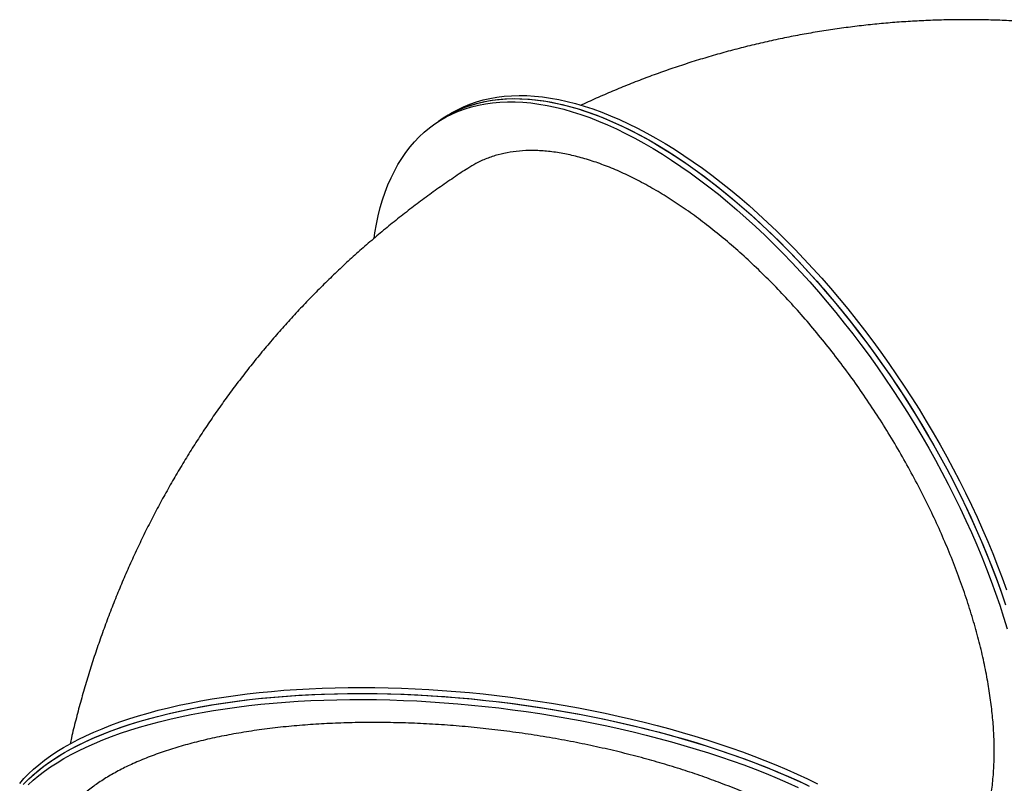
# Model space of a CAD drawing. Units: millimetres. Extents: x 501 to 681, y 297 to 550.
# Drawn here: x 503 to 592, y 443 to 512 of the extents above; entities that cross this region are included whole.
import ezdxf

# ---------------------------------------------------------------- set-up
doc = ezdxf.new("R2010")
doc.units = ezdxf.units.MM

msp = doc.modelspace()

# ---------------------------------------------------------------- linework, layer by layer
at = {"color": 7, "linetype": 'Continuous', "lineweight": 25}
for p, q in [((541.628, 503.404), (541.187, 503.121)), ((542.068, 503.687), (541.628, 503.404))]:
    msp.add_line(p, q, dxfattribs=at)
at = {"color": 7, "linetype": 'Continuous', "lineweight": 25, "flags": 128}
for points in [[(535.375, 492.572), (535.448, 493.054), (535.586, 493.833), (535.748, 494.589), (535.933, 495.323), (536.141, 496.034), (536.373, 496.72), (536.627, 497.382), (536.904, 498.019), (537.204, 498.63), (537.526, 499.215), (537.87, 499.774), (538.235, 500.305), (538.622, 500.81), (539.03, 501.286), (539.459, 501.734), (539.908, 502.154), (540.378, 502.545), (540.867, 502.907), (541.375, 503.239), (541.902, 503.542), (542.448, 503.814), (543.012, 504.056), (543.593, 504.268), (544.192, 504.45), (544.807, 504.6), (545.438, 504.72), (546.085, 504.809), (546.747, 504.867), (547.424, 504.893), (548.114, 504.889), (548.818, 504.854), (549.536, 504.787), (550.265, 504.69), (551.006, 504.562), (551.759, 504.403), (552.522, 504.213), (553.295, 503.993), (554.077, 503.742), (554.868, 503.461), (555.668, 503.15), (556.474, 502.81), (557.288, 502.44), (558.107, 502.041), (558.932, 501.614), (559.762, 501.158), (560.596, 500.673), (561.434, 500.162), (562.274, 499.622), (563.117, 499.056), (563.961, 498.464), (564.806, 497.846), (565.651, 497.202), (566.496, 496.533), (567.339, 495.84), (568.18, 495.123), (569.019, 494.383), (569.854, 493.62), (570.686, 492.836), (571.513, 492.029), (572.335, 491.202), (573.151, 490.355), (573.96, 489.489), (574.762, 488.604), (575.557, 487.7), (576.343, 486.78), (577.119, 485.843), (577.886, 484.89), (578.643, 483.922), (579.389, 482.939), (580.123, 481.944), (580.845, 480.935), (581.554, 479.915), (582.25, 478.884), (582.932, 477.842), (583.6, 476.791), (584.253, 475.731), (584.89, 474.664), (585.512, 473.59), (586.117, 472.51), (586.705, 471.424), (587.276, 470.335), (587.828, 469.242), (588.363, 468.147), (588.879, 467.049), (589.375, 465.952), (589.852, 464.854), (590.31, 463.757), (590.746, 462.662), (591.163, 461.57), (591.558, 460.482), (591.932, 459.398), (592.284, 458.319), (592.614, 457.247)], [(541.628, 503.404), (541.946, 503.601), (542.478, 503.896), (543.028, 504.161), (543.596, 504.395), (544.182, 504.6), (544.785, 504.773), (545.404, 504.916), (546.039, 505.028), (546.69, 505.109), (547.355, 505.159), (548.036, 505.178), (548.73, 505.166), (549.437, 505.123), (550.158, 505.049), (550.89, 504.944), (551.634, 504.808), (552.389, 504.641), (553.155, 504.444), (553.93, 504.216), (554.715, 503.958), (555.508, 503.669), (556.309, 503.351), (557.118, 503.004), (557.933, 502.626), (558.754, 502.22), (559.58, 501.786), (560.411, 501.322), (561.246, 500.831), (562.085, 500.312), (562.926, 499.767), (563.769, 499.194), (564.613, 498.595), (565.458, 497.97), (566.303, 497.32), (567.147, 496.645), (567.99, 495.946), (568.831, 495.224), (569.669, 494.478), (570.503, 493.709), (571.334, 492.919), (572.16, 492.108), (572.98, 491.276), (573.795, 490.424), (574.602, 489.552), (575.402, 488.663), (576.195, 487.755), (576.978, 486.83), (577.753, 485.889), (578.517, 484.932), (579.271, 483.961), (580.014, 482.975), (580.745, 481.976), (581.464, 480.964), (582.17, 479.941), (582.863, 478.907), (583.541, 477.863), (584.205, 476.81), (584.855, 475.748), (585.488, 474.679), (586.105, 473.604), (586.706, 472.522), (587.29, 471.436), (587.856, 470.345), (588.405, 469.251), (588.934, 468.156), (589.445, 467.058), (589.937, 465.96), (590.409, 464.863), (590.861, 463.766), (591.293, 462.672), (591.704, 461.581), (592.094, 460.494), (592.463, 459.411)], [(541.628, 503.404), (541.816, 503.522), (542.343, 503.825), (542.889, 504.097), (543.452, 504.34), (544.034, 504.551), (544.632, 504.733), (545.247, 504.883), (545.879, 505.003), (546.526, 505.092), (547.188, 505.15), (547.864, 505.177), (548.555, 505.172), (549.259, 505.137), (549.976, 505.071), (550.706, 504.973), (551.447, 504.845), (552.2, 504.686), (552.963, 504.496), (553.736, 504.276), (554.518, 504.025), (555.309, 503.744), (556.108, 503.434), (556.915, 503.093), (557.728, 502.723), (558.548, 502.325), (559.373, 501.897), (560.203, 501.441), (561.037, 500.957), (561.875, 500.445), (562.715, 499.906), (563.558, 499.339), (564.402, 498.747), (565.247, 498.129), (566.092, 497.485), (566.936, 496.816), (567.779, 496.123), (568.621, 495.406), (569.46, 494.666), (570.295, 493.904), (571.127, 493.119), (571.954, 492.313), (572.776, 491.486), (573.592, 490.638), (574.401, 489.772), (575.203, 488.887), (575.997, 487.983), (576.783, 487.063), (577.56, 486.126), (578.327, 485.173), (579.084, 484.205), (579.829, 483.223), (580.564, 482.227), (581.286, 481.218), (581.995, 480.198), (582.691, 479.167), (583.373, 478.125), (584.041, 477.074), (584.694, 476.014), (585.331, 474.947), (585.953, 473.873), (586.558, 472.793), (587.146, 471.708), (587.716, 470.618), (588.269, 469.525), (588.804, 468.43), (589.319, 467.333), (589.816, 466.235), (590.293, 465.137), (590.75, 464.04), (591.187, 462.946), (591.603, 461.853), (591.998, 460.765), (592.372, 459.681)], [(542.068, 503.687), (542.386, 503.884), (542.918, 504.179), (543.469, 504.444), (544.037, 504.679), (544.623, 504.883), (545.225, 505.056), (545.844, 505.199), (546.48, 505.311), (547.13, 505.392), (547.796, 505.443), (548.476, 505.462), (549.171, 505.45), (549.878, 505.406), (550.598, 505.332), (551.331, 505.227), (552.075, 505.091), (552.83, 504.924), (553.596, 504.727), (554.371, 504.499), (555.156, 504.241), (555.949, 503.953), (556.75, 503.634), (557.558, 503.287), (558.373, 502.91), (559.194, 502.503), (560.021, 502.069), (560.852, 501.605), (561.687, 501.114), (562.525, 500.596), (563.366, 500.05), (564.209, 499.477), (565.054, 498.878), (565.899, 498.253), (566.744, 497.603), (567.588, 496.928), (568.431, 496.229), (569.272, 495.507), (570.11, 494.761), (570.944, 493.993), (571.775, 493.202), (572.601, 492.391), (573.421, 491.559), (574.235, 490.707), (575.043, 489.835), (575.843, 488.946), (576.635, 488.038), (577.419, 487.113), (578.193, 486.172), (578.958, 485.215), (579.712, 484.244), (580.455, 483.258), (581.186, 482.259), (581.905, 481.248), (582.611, 480.224), (583.303, 479.19), (583.982, 478.146), (584.646, 477.093), (585.295, 476.031), (585.929, 474.962), (586.546, 473.887), (587.147, 472.805), (587.731, 471.719), (588.297, 470.628), (588.845, 469.535), (589.375, 468.439), (589.886, 467.341), (590.378, 466.243), (590.85, 465.146), (591.302, 464.05), (591.734, 462.955), (592.145, 461.864), (592.535, 460.777)], [(503.333, 443.275), (503.716, 443.712), (504.132, 444.14), (504.582, 444.559), (505.063, 444.971), (505.577, 445.373), (506.123, 445.765), (506.699, 446.148), (507.307, 446.521), (507.944, 446.884), (508.612, 447.236), (509.308, 447.577), (510.034, 447.908), (510.787, 448.226), (511.568, 448.534), (512.375, 448.829), (513.209, 449.112), (514.069, 449.383), (514.953, 449.641), (515.861, 449.886), (516.793, 450.119), (517.748, 450.338), (518.724, 450.544), (519.721, 450.736), (520.739, 450.915), (521.776, 451.08), (522.832, 451.231), (523.906, 451.368), (524.997, 451.491), (526.104, 451.6), (527.226, 451.694), (528.362, 451.774), (529.512, 451.839), (530.674, 451.89), (531.848, 451.926), (533.032, 451.948), (534.227, 451.955), (535.429, 451.947), (536.64, 451.925), (537.857, 451.888), (539.08, 451.836), (540.308, 451.77), (541.54, 451.69), (542.774, 451.595), (544.01, 451.486), (545.248, 451.362), (546.485, 451.224), (547.721, 451.073), (548.955, 450.907), (550.185, 450.727), (551.412, 450.534), (552.634, 450.328), (553.849, 450.108), (555.058, 449.875), (556.259, 449.629), (557.45, 449.37), (558.632, 449.099), (559.803, 448.815), (560.962, 448.519), (562.108, 448.211), (563.241, 447.892), (564.359, 447.561), (565.462, 447.219), (566.548, 446.867), (567.618, 446.503), (568.669, 446.13), (569.701, 445.746), (570.714, 445.353), (571.706, 444.951), (572.677, 444.539), (573.625, 444.119), (574.551, 443.691), (575.453, 443.254)], [(503.648, 443.166), (504.065, 443.594), (504.514, 444.014), (504.996, 444.425), (505.509, 444.827), (506.055, 445.219), (506.631, 445.602), (507.239, 445.975), (507.877, 446.338), (508.544, 446.69), (509.241, 447.032), (509.966, 447.362), (510.719, 447.681), (511.5, 447.988), (512.308, 448.283), (513.141, 448.566), (514.001, 448.837), (514.885, 449.095), (515.794, 449.341), (516.725, 449.573), (517.68, 449.792), (518.656, 449.998), (519.654, 450.191), (520.671, 450.369), (521.709, 450.534), (522.765, 450.685), (523.838, 450.822), (524.929, 450.945), (526.036, 451.054), (527.158, 451.148), (528.295, 451.228), (529.444, 451.293), (530.607, 451.344), (531.78, 451.38), (532.965, 451.402), (534.159, 451.409), (535.362, 451.401), (536.572, 451.379), (537.789, 451.342), (539.012, 451.29), (540.24, 451.224), (541.472, 451.144), (542.706, 451.049), (543.943, 450.94), (545.18, 450.816), (546.417, 450.678), (547.653, 450.527), (548.887, 450.361), (550.118, 450.182), (551.344, 449.989), (552.566, 449.782), (553.782, 449.562), (554.99, 449.329), (556.191, 449.083), (557.382, 448.824), (558.564, 448.553), (559.735, 448.269), (560.894, 447.973), (562.041, 447.665), (563.173, 447.346), (564.291, 447.015), (565.394, 446.673), (566.481, 446.321), (567.55, 445.958), (568.601, 445.584), (569.634, 445.201), (570.646, 444.807), (571.638, 444.405), (572.609, 443.993), (573.558, 443.573), (574.483, 443.145)], [(503.749, 443.274), (504.174, 443.7), (504.631, 444.117), (505.121, 444.526), (505.643, 444.926), (506.196, 445.316), (506.78, 445.697), (507.395, 446.067), (508.041, 446.427), (508.715, 446.777), (509.419, 447.115), (510.152, 447.443), (510.912, 447.758), (511.699, 448.063), (512.514, 448.355), (513.354, 448.635), (514.22, 448.903), (515.11, 449.158), (516.024, 449.4), (516.962, 449.629), (517.922, 449.845), (518.904, 450.048), (519.906, 450.237), (520.929, 450.412), (521.971, 450.573), (523.032, 450.721), (524.11, 450.855), (525.204, 450.974), (526.315, 451.079), (527.441, 451.169), (528.581, 451.246), (529.734, 451.307), (530.899, 451.354), (532.075, 451.387), (533.262, 451.405), (534.459, 451.408), (535.663, 451.397), (536.876, 451.371), (538.094, 451.33), (539.319, 451.275), (540.548, 451.206), (541.78, 451.121), (543.015, 451.023), (544.252, 450.91), (545.489, 450.783), (546.726, 450.642), (547.962, 450.487), (549.195, 450.317), (550.425, 450.135), (551.65, 449.938), (552.871, 449.728), (554.084, 449.505), (555.291, 449.269), (556.49, 449.019), (557.679, 448.757), (558.858, 448.483), (560.026, 448.196), (561.182, 447.897), (562.325, 447.587), (563.454, 447.264), (564.569, 446.931), (565.667, 446.586), (566.75, 446.231), (567.815, 445.865), (568.861, 445.489), (569.889, 445.103), (570.896, 444.708), (571.883, 444.303), (572.848, 443.889), (573.791, 443.467), (574.711, 443.036)], [(504.106, 443.154), (504.564, 443.571), (505.053, 443.98), (505.575, 444.38), (506.128, 444.77), (506.713, 445.151), (507.328, 445.521), (507.973, 445.881), (508.648, 446.231), (509.351, 446.569), (510.084, 446.897), (510.844, 447.213), (511.632, 447.517), (512.446, 447.809), (513.286, 448.089), (514.152, 448.357), (515.042, 448.612), (515.957, 448.854), (516.894, 449.083), (517.854, 449.299), (518.836, 449.502), (519.838, 449.691), (520.861, 449.866), (521.903, 450.028), (522.964, 450.175), (524.042, 450.309), (525.137, 450.428), (526.247, 450.533), (527.373, 450.624), (528.513, 450.7), (529.666, 450.761), (530.831, 450.809), (532.008, 450.841), (533.195, 450.859), (534.391, 450.862), (535.596, 450.851), (536.808, 450.825), (538.027, 450.785), (539.251, 450.729), (540.48, 450.66), (541.712, 450.576), (542.948, 450.477), (544.184, 450.364), (545.421, 450.237), (546.658, 450.096), (547.894, 449.941), (549.127, 449.772), (550.357, 449.589), (551.583, 449.392), (552.803, 449.182), (554.017, 448.959), (555.223, 448.723), (556.422, 448.474), (557.611, 448.212), (558.79, 447.937), (559.958, 447.65), (561.114, 447.351), (562.257, 447.041), (563.386, 446.719), (564.501, 446.385), (565.6, 446.04), (566.682, 445.685), (567.747, 445.319), (568.793, 444.943), (569.821, 444.557), (570.828, 444.162), (571.815, 443.757), (572.78, 443.343), (573.724, 442.921)]]:
    msp.add_lwpolyline(points, dxfattribs=at)
at = {"color": 7, "linetype": 'Continuous', "lineweight": 25}
for points, knots in [([(597.258, 511.89), (597.174, 511.899), (596.551, 511.967), (595.387, 512.063), (593.766, 512.176), (592.146, 512.255), (590.525, 512.303), (588.906, 512.318), (587.288, 512.303), (585.672, 512.255), (584.058, 512.177), (582.447, 512.066), (580.84, 511.924), (579.237, 511.751), (577.639, 511.547), (576.045, 511.311), (574.457, 511.044), (572.875, 510.746), (571.3, 510.417), (569.731, 510.057), (568.17, 509.667), (566.617, 509.246), (565.072, 508.795), (563.537, 508.313), (562.01, 507.801), (560.494, 507.26), (558.988, 506.688), (557.493, 506.087), (556.01, 505.455), (554.876, 504.953), (554.241, 504.652), (554.092, 504.581)], [0, 0, 0, 0, 0.005698, 0.042323, 0.078919, 0.115486, 0.152027, 0.188542, 0.225034, 0.261503, 0.297952, 0.334381, 0.370793, 0.40719, 0.443572, 0.479942, 0.516302, 0.552653, 0.588998, 0.625337, 0.661674, 0.698009, 0.734343, 0.77068, 0.80702, 0.843366, 0.879719, 0.916081, 0.952454, 0.98884, 1, 1, 1, 1]), ([(590.893, 452.258), (590.786, 452.844), (590.573, 454.016), (590.153, 455.822), (589.657, 457.674), (589.076, 459.571), (588.411, 461.508), (587.677, 463.441), (586.879, 465.364), (586.021, 467.271), (585.09, 469.192), (584.085, 471.123), (583.009, 473.055), (581.885, 474.947), (580.718, 476.793), (579.515, 478.588), (578.254, 480.362), (576.939, 482.107), (575.573, 483.817), (574.186, 485.455), (572.783, 487.015), (571.369, 488.496), (569.922, 489.922), (568.445, 491.286), (566.943, 492.581), (565.448, 493.779), (563.967, 494.878), (562.502, 495.878), (561.032, 496.796), (559.559, 497.624), (558.09, 498.358), (556.657, 498.982), (555.265, 499.496), (553.915, 499.902), (552.586, 500.208), (551.284, 500.408), (550.014, 500.499), (548.804, 500.478), (547.657, 500.348), (546.574, 500.116), (545.538, 499.773), (544.621, 499.365), (544.079, 499.019), (543.842, 498.868)], [0, 0, 0, 0, 0.024179, 0.048377, 0.072556, 0.097437, 0.122339, 0.14722, 0.171399, 0.195597, 0.219776, 0.244657, 0.269559, 0.29444, 0.318617, 0.342813, 0.36699, 0.391869, 0.416769, 0.441648, 0.465823, 0.490017, 0.514192, 0.539069, 0.563967, 0.588844, 0.613018, 0.63721, 0.661384, 0.68626, 0.711156, 0.736032, 0.760204, 0.784396, 0.808569, 0.833444, 0.858339, 0.883214, 0.907386, 0.931577, 0.95575, 0.980624, 1, 1, 1, 1]), ([(543.837, 498.876), (543.634, 498.744), (542.978, 498.316), (541.884, 497.57), (540.56, 496.633), (539.255, 495.671), (537.97, 494.683), (536.705, 493.671), (535.46, 492.635), (534.235, 491.575), (533.033, 490.492), (531.851, 489.386), (530.692, 488.256), (529.554, 487.105), (528.44, 485.931), (527.348, 484.736), (526.279, 483.519), (525.235, 482.281), (524.214, 481.023), (523.217, 479.745), (522.245, 478.447), (521.298, 477.13), (520.377, 475.794), (519.48, 474.439), (518.61, 473.066), (517.765, 471.676), (516.947, 470.268), (516.156, 468.844), (515.391, 467.403), (514.653, 465.947), (513.943, 464.474), (513.261, 462.987), (512.606, 461.486), (511.979, 459.97), (511.381, 458.44), (510.811, 456.898), (510.27, 455.343), (509.758, 453.775), (509.275, 452.196), (508.821, 450.606), (508.398, 449.005), (508.086, 447.752), (507.925, 447.03), (507.884, 446.848)], [0, 0, 0, 0, 0.011212, 0.036295, 0.061369, 0.086434, 0.111491, 0.136539, 0.161582, 0.186619, 0.211652, 0.236682, 0.26171, 0.286738, 0.311765, 0.336794, 0.361825, 0.38686, 0.411899, 0.436945, 0.461997, 0.487058, 0.512127, 0.537207, 0.562299, 0.587402, 0.612519, 0.63765, 0.662797, 0.687959, 0.713138, 0.738336, 0.763551, 0.788786, 0.814041, 0.839317, 0.864614, 0.889933, 0.915274, 0.940638, 0.966026, 0.991437, 1, 1, 1, 1]), ([(587.155, 434.118), (587.187, 434.143), (587.495, 434.388), (588.023, 434.952), (588.728, 435.818), (589.355, 436.801), (589.9, 437.865), (590.36, 439.01), (590.738, 440.226), (591.04, 441.533), (591.262, 442.932), (591.401, 444.419), (591.453, 445.934), (591.425, 447.465), (591.324, 449.009), (591.155, 450.604), (590.98, 451.707), (590.893, 452.258)], [0, 0, 0, 0, 0.008275, 0.079241, 0.152271, 0.225359, 0.298388, 0.369336, 0.440339, 0.511287, 0.584294, 0.657361, 0.730368, 0.797402, 0.864436, 0.932218, 1, 1, 1, 1]), ([(559.79, 445.539), (559.124, 445.715), (557.792, 446.067), (555.742, 446.542), (553.643, 446.983), (551.494, 447.38), (549.305, 447.734), (547.122, 448.035), (544.953, 448.285), (542.805, 448.485), (540.642, 448.637), (538.473, 448.739), (536.304, 448.79), (534.183, 448.789), (532.117, 448.736), (530.11, 448.634), (528.129, 448.482), (526.183, 448.277), (524.279, 448.02), (522.46, 447.716), (520.73, 447.366), (519.09, 446.975), (517.514, 446.536), (516.011, 446.047), (514.587, 445.511), (513.275, 444.938), (512.075, 444.331), (510.987, 443.695), (509.994, 443.018), (509.103, 442.301), (508.32, 441.545), (507.661, 440.769), (507.128, 439.973), (506.713, 439.163), (506.424, 438.324), (506.272, 437.721), (506.254, 437.393), (506.253, 437.361)], [0, 0, 0, 0, 0.028917, 0.057857, 0.086774, 0.116531, 0.146313, 0.17607, 0.204987, 0.233927, 0.262844, 0.292601, 0.322382, 0.35214, 0.381054, 0.409991, 0.438906, 0.468661, 0.49844, 0.528195, 0.557108, 0.586042, 0.614955, 0.644707, 0.674484, 0.704236, 0.733147, 0.76208, 0.790991, 0.820742, 0.850516, 0.880267, 0.909177, 0.938109, 0.967019, 0.996768, 1, 1, 1, 1]), ([(583.414, 430.523), (583.315, 430.821), (583.114, 431.425), (582.655, 432.341), (582.085, 433.256), (581.4, 434.16), (580.611, 435.051), (579.704, 435.942), (578.678, 436.832), (577.532, 437.716), (576.292, 438.576), (574.966, 439.408), (573.56, 440.211), (572.052, 440.999), (570.444, 441.767), (568.738, 442.513), (567.003, 443.207), (565.252, 443.851), (563.49, 444.446), (561.672, 445.014), (560.417, 445.364), (559.79, 445.539)], [0, 0, 0, 0, 0.052678, 0.106797, 0.160871, 0.213398, 0.265965, 0.318492, 0.372545, 0.426642, 0.480695, 0.533208, 0.585761, 0.638274, 0.692311, 0.746392, 0.800429, 0.850045, 0.899661, 0.94983, 1, 1, 1, 1])]:
    msp.add_open_spline(points, degree=3, knots=knots, dxfattribs=at)

doc.saveas('drawing.dxf')
